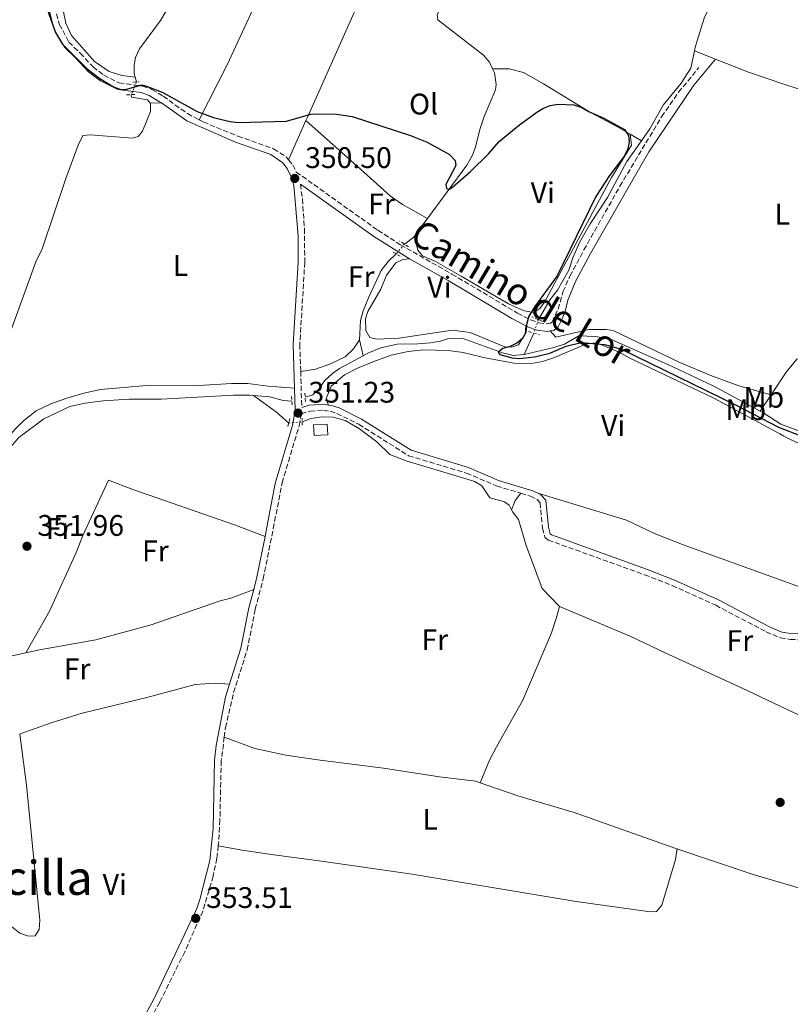
# Model space of a CAD drawing. Units: metres. Extents: x 608698 to 612185, y 4648307 to 4650669.
# Drawn here: x 610387 to 610646, y 4649821 to 4650152 of the extents above; entities that cross this region are included whole.
import ezdxf
from ezdxf.enums import TextEntityAlignment as Align

# ---------------------------------------------------------------- set-up
doc = ezdxf.new("R2010")
doc.units = ezdxf.units.M
doc.header["$MEASUREMENT"] = 0
for name, pattern in [('DGN Style 2', [1.7399219301090239, 1.043953158065414, -0.6959687720436097]), ('DGN Style 3', [2.435890702152634, 1.739921930109024, -0.6959687720436097]), ('DGN Style 5', [1.217945351076317, 0.5219765790327072, -0.6959687720436097])]:
    doc.linetypes.add(name, pattern=pattern)
for name, color, linetype, lineweight in [('Acequia sin especificar', 4, 'Continuous', 0), ('Acequia sin especificar no vista', 4, 'DGN Style 5', 0), ('Camino', 7, 'DGN Style 3', 0), ('Caseta-cabaña', 1, 'Continuous', 0), ('Cota de punto acotado terreno', 7, 'Continuous', 0), ('Curva de nivel directora', 30, 'Continuous', 30), ('Etiqueta de uso rústico', 92, 'Continuous', 0), ('Línea de cambio de uso (parcela vista)', 92, 'Continuous', 0), ('Margen derecho', 7, 'Continuous', 0), ('Pontón-alcantarilla (pasos de agua)', 1, 'DGN Style 2', 0), ('Punto acotado terreno (símbolo)', 7, 'Continuous', 0), ('Texto de Área (paraje) menor', 7, 'Continuous', 0)]:
    doc.layers.add(name, color=color, linetype=linetype, lineweight=lineweight)
doc.styles.add('Style-Arial', font='arial.ttf')

# ---------------------------------------------------------------- blocks, each defined once
blk = doc.blocks.new('5PATER')
at = {"layer": 'Punto acotado terreno (símbolo)', "linetype": 'Continuous', "lineweight": 0}
h = blk.add_hatch(color=51, dxfattribs=at)
edge = h.paths.add_edge_path()
edge.add_ellipse((0, 0), major_axis=(-0.1095731443231308, -0.1110710700762829), ratio=0.9994222409660317, start_angle=0, end_angle=360)

msp = doc.modelspace()

# ---------------------------------------------------------------- linework, layer by layer
at = {"layer": 'Acequia sin especificar', "color": 4, "linetype": 'Continuous', "lineweight": 0, "flags": 128}
for points, elevation in [([(610527.6200000001, 4650152.109999999), (610542.9900000002, 4650140.17), (610545.0599999996, 4650137.77), (610546.0999999996, 4650135.57)], 349.1900000000023), ([(610426.3300000001, 4650131.16), (610425.8600000005, 4650132.779999999)], 349.179999999993), ([(610430.9199999999, 4650123.980000001), (610429.9800000006, 4650125.130000001), (610424.6399999997, 4650125.99), (610424.5199999996, 4650126.890000001)], 349.1199999999953), ([(610516.4299999997, 4650076.600000001), (610519.5300000003, 4650078.91), (610519.7999999998, 4650079.27)], 349.6199999999953)]:
    msp.add_lwpolyline(points, dxfattribs=dict(at, elevation=elevation))
at = {"layer": 'Acequia sin especificar', "color": 4, "linetype": 'Continuous', "lineweight": 0, "extrusion": (0.006389949966158812, 0.008664830113571918, 0.9999420429497567), "elevation": 44542.93760159789, "flags": 128}
msp.add_lwpolyline([(610505.1005911232, 4649867.870657397), (610509.5110122975, 4649873.850881898)], dxfattribs=at)
at = {"layer": 'Acequia sin especificar', "color": 4, "linetype": 'Continuous', "lineweight": 0, "extrusion": (0.02784362398974742, 0.06359237782076846, 0.9975874608705837), "elevation": 313056.1223674472, "flags": 128}
msp.add_lwpolyline([(1305762.760228526, -4493620.561766), (1305762.760228526, -4493628.484454937)], dxfattribs=at)
at = {"layer": 'Acequia sin especificar', "color": 4, "linetype": 'Continuous', "lineweight": 0, "extrusion": (-0.02743901992501274, 0.1201019396905538, 0.9923822974378983), "elevation": 542074.879534151, "flags": 128}
msp.add_lwpolyline([(-1630850.407503277, -4363720.703409743), (-1630850.407503277, -4363726.223047412)], dxfattribs=at)
at = {"layer": 'Acequia sin especificar', "color": 4, "linetype": 'Continuous', "lineweight": 0, "extrusion": (-0.1359411245928371, -0.1541678675767331, 0.978648189724621), "elevation": -799528.9396054659, "flags": 128}
msp.add_lwpolyline([(-2617524.075991185, 3808497.979802456), (-2617529.488938626, 3808497.979802456), (-2617538.997178002, 3808497.055419436)], dxfattribs=at)
at = {"layer": 'Acequia sin especificar', "color": 4, "linetype": 'Continuous', "lineweight": 0, "extrusion": (0.01253506464449748, 0.01899252218913151, 0.999741044598677), "elevation": 96318.95859716802, "flags": 128}
msp.add_lwpolyline([(2051784.847783597, -4216214.880926706), (2051784.847783597, -4216221.472542592)], dxfattribs=at)
at = {"layer": 'Acequia sin especificar', "color": 4, "linetype": 'Continuous', "lineweight": 0}
for points in [[(610425.8600000005, 4650132.779999999, 349.179999999993), (610425.54, 4650133.869999999, 349.179999999993), (610425.4900000002, 4650136.76, 349.1199999999953), (610425.9400000004, 4650139.380000001, 349.0500000000029), (610427.3200000003, 4650142.27, 349.0500000000029), (610434.3600000005, 4650151.83, 349.0500000000029), (610444.6100000005, 4650169.27, 348.6199999999953), (610451.1100000005, 4650178.230000001, 348.5599999999977), (610454.3499999996, 4650181.59, 348.5599999999977), (610459.0300000003, 4650191.779999999, 348.4400000000023), (610461.3300000001, 4650194.630000001, 348.4400000000023), (610462.7000000002, 4650197.210000001, 348.4400000000023), (610465.2100000001, 4650206.82, 348.3800000000047), (610467.1900000004, 4650211.980000001, 348.3800000000047), (610475.75, 4650227.380000001, 348.1900000000023), (610479.6900000004, 4650232.350000001, 348.070000000007), (610483.1500000004, 4650235.539999999, 348.0099999999948), (610484.7699999996, 4650237.930000001, 347.8800000000047), (610485.7699999996, 4650242.210000001, 347.8000000000029)], [(610527.6200000001, 4650152.109999999, 349.1900000000023), (610527.3799999999, 4650153.630000001, 349.1900000000023), (610528.8099999996, 4650156.850000001, 349.1900000000023), (610533.2300000006, 4650163.600000001, 349.1900000000023), (610538.54, 4650174.76, 349.0099999999948), (610542.6100000005, 4650186.199999999, 349.0099999999948), (610546.8200000003, 4650194.529999999, 349.0099999999948), (610550.0599999996, 4650201.15, 348.5800000000018), (610550.3600000005, 4650201.27, 348.570000000007)], [(610613.9600000001, 4650141.600000001, 347.7799999999988), (610614.2999999998, 4650143.17, 347.7599999999948), (610617.3899999997, 4650152.99, 347.6900000000023), (610620.0800000001, 4650158.17, 347.6900000000023), (610625.7100000001, 4650166.140000001, 347.6900000000023), (610629.4699999997, 4650169.550000001, 347.429999999993)], [(610425.8600000005, 4650132.779999999, 349.179999999993), (610421.3300000001, 4650133.300000001, 349.3000000000029), (610417.0999999996, 4650134.65, 349.3000000000029), (610412.2100000001, 4650138, 349.2400000000052), (610404.4900000002, 4650146.74, 349.2400000000052), (610402.5499999998, 4650150.930000001, 349.179999999993), (610401.7100000001, 4650154.699999999, 349.1199999999953), (610401.79, 4650157.050000001, 349.0500000000029), (610402.2100000001, 4650159.189999999, 348.929999999993), (610404.8300000001, 4650162.300000001, 348.929999999993)], [(610596.1299999999, 4650111.369999999, 348.5899999999965), (610598.9400000004, 4650115.380000001, 348.5), (610603.5, 4650123.300000001, 348.25), (610609.5199999996, 4650130.75, 348.0599999999977), (610612.7100000001, 4650135.779999999, 347.8800000000047), (610613.9600000001, 4650141.600000001, 347.7799999999988)], [(610524.2100000001, 4650085.25, 349.5399999999936), (610537.4500000002, 4650103.15, 349.320000000007), (610539.2400000002, 4650106.350000001, 349.25), (610540.2199999997, 4650108.859999999, 349.25), (610541.9100000003, 4650115.539999999, 349.1900000000023), (610543.2699999996, 4650119.58, 349.1900000000023), (610547.0300000003, 4650128.539999999, 349.1900000000023), (610547.2300000006, 4650130.34, 349.1900000000023), (610546.7400000002, 4650134.230000001, 349.1900000000023), (610546.0999999996, 4650135.57, 349.1900000000023)], [(610373.5199999996, 4650017.279999999, 350.1699999999983), (610377.4699999997, 4650029.810000001, 350.0399999999936), (610392.4299999997, 4650070.680000001, 349.8600000000006), (610394.5999999996, 4650074.99, 349.7299999999959), (610402.54, 4650098.66, 349.6699999999983), (610406.6600000003, 4650109.91, 349.4900000000052), (610408.2100000001, 4650113.130000001, 349.4900000000052), (610410.6900000004, 4650113.380000001, 349.429999999993), (610424.9000000004, 4650112.210000001, 349.3600000000006), (610426.8300000001, 4650112.77, 349.2400000000052), (610428.2999999998, 4650114.600000001, 349.179999999993), (610431.0300000003, 4650121.180000001, 349.1199999999953), (610431.0499999998, 4650123.84, 349.1199999999953), (610430.9199999999, 4650123.980000001, 349.1199999999953)], [(610561.5, 4650051.189999999, 349.3000000000029), (610565.4800000006, 4650057.949999999, 349.1100000000006), (610567.9500000002, 4650061.130000001, 349.1100000000006), (610571.7000000002, 4650067.869999999, 349.0500000000029), (610573.0899999999, 4650072, 349.0500000000029), (610575.3399999999, 4650077.180000001, 348.9900000000052), (610578.9400000004, 4650083.4, 348.9900000000052), (610584.7699999996, 4650092.300000001, 348.8099999999977), (610591.1900000004, 4650104.34, 348.7400000000052), (610596.1299999999, 4650111.369999999, 348.5899999999965)], [(610501.29, 4650044.390000001, 349.75), (610501.6600000003, 4650050.84, 349.75), (610502.5199999996, 4650054.199999999, 349.75), (610504.29, 4650058.560000001, 349.6199999999953), (610508.6299999999, 4650067.689999999, 349.6199999999953), (610510.9000000004, 4650070.77, 349.6199999999953), (610513.6600000003, 4650073.310000001, 349.6199999999953)], [(610556.75, 4650039.42, 349.7899999999936), (610566.2699999996, 4650041.66, 349.7899999999936), (610570.2100000001, 4650042.949999999, 349.7299999999959), (610575.0800000001, 4650045.779999999, 349.6699999999983), (610580.6900000004, 4650045.5, 349.5500000000029), (610585.6900000004, 4650044.58, 349.4900000000052), (610604.9699999997, 4650036.029999999, 349.7899999999936), (610620.2800000003, 4650028.9, 349.3600000000006), (610636.1299999999, 4650020.4, 349.070000000007)], [(610639.7599999999, 4650025.9, 348.9199999999983), (610644.7999999998, 4650033.52, 348.6999999999971), (610648.4699999997, 4650037.930000001, 348.820000000007), (610657.1299999999, 4650041.310000001, 348.6999999999971), (610662.6100000005, 4650045.300000001, 348.3899999999995), (610667.6299999999, 4650047.100000001, 348.5800000000018), (610673.6600000003, 4650047.09, 348.5800000000018), (610680.7699999996, 4650046.27, 348.2700000000041), (610682.2699999996, 4650046.710000001, 348.2700000000041)], [(610502.5099999999, 4650039.050000001, 350.429999999993), (610504.0700000003, 4650039.9, 350.4100000000035), (610508.4299999997, 4650041.699999999, 350.1600000000035), (610514.0300000003, 4650042.970000001, 350.1000000000058), (610520.9699999997, 4650043, 349.8600000000006), (610525.2100000001, 4650043.4, 349.7899999999936), (610528.54, 4650043.960000001, 349.7899999999936), (610530.8899999997, 4650044.720000001, 349.7899999999936), (610535.79, 4650044.9, 349.7299999999959), (610549.3700000001, 4650040.02, 349.7299999999959), (610553.0099999999, 4650039.109999999, 349.7299999999959), (610556.75, 4650039.42, 349.7899999999936)], [(610483.0099999999, 4650025.07, 350.6000000000058), (610485.5899999999, 4650025.92, 350.5399999999936), (610487.4699999997, 4650027.630000001, 350.5399999999936), (610489.5199999996, 4650030.539999999, 350.5399999999936), (610492.2300000006, 4650033.109999999, 350.5399999999936), (610494.6299999999, 4650034.779999999, 350.5399999999936), (610502.5099999999, 4650039.050000001, 350.429999999993)], [(610381.3499999996, 4650004.210000001, 350.7200000000012), (610383.29, 4650007.470000001, 350.7200000000012), (610386.6699999999, 4650011.52, 350.7200000000012), (610395.1799999997, 4650017.83, 350.7200000000012), (610403.8300000001, 4650021.9, 350.6000000000058), (610409, 4650023.130000001, 350.5399999999936), (610415.04, 4650023.84, 350.3500000000058), (610423.7999999998, 4650024.390000001, 350.1699999999983), (610434.6500000004, 4650024.439999999, 350.2299999999959), (610458.9600000001, 4650025.720000001, 350.1699999999983), (610464.3200000003, 4650025.730000001, 350.1699999999983), (610465.6900000004, 4650025.619999999, 350.4700000000012)], [(610478.54, 4650023.800000001, 350.5399999999936), (610475.6100000005, 4650023.960000001, 350.6000000000058), (610471.1399999997, 4650025.16, 350.2299999999959), (610465.6900000004, 4650025.619999999, 350.4700000000012)], [(610636.1299999999, 4650020.4, 349.070000000007), (610637.3099999996, 4650019.76, 349.0500000000029), (610643.0800000001, 4650016.060000001, 349.0500000000029), (610658.0999999996, 4650010.4, 348.9900000000052), (610672.29, 4650002.470000001, 348.9900000000052), (610678.6699999999, 4649998.17, 348.9900000000052), (610683.7999999998, 4649993.689999999, 349.179999999993), (610719.5, 4649972.230000001, 348.8699999999953), (610726.8899999997, 4649969.58, 348.929999999993), (610737.5999999996, 4649967.060000001, 348.7899999999936)], [(610481.9800000006, 4650016.779999999, 350.5399999999936), (610484.9600000001, 4650017.939999999, 350.6000000000058), (610488.7599999999, 4650018.5, 350.5399999999936), (610492.4900000002, 4650018.42, 350.4700000000012), (610496.5099999999, 4650017.25, 350.4100000000035), (610501.2699999996, 4650014.41, 350.3500000000058), (610507.1200000001, 4650010.029999999, 350.1600000000035), (610511.5599999996, 4650005.850000001, 350.1600000000035), (610517.0199999996, 4650003.66, 350.1600000000035), (610540.0800000001, 4649996.699999999, 350.3500000000058), (610542.4600000001, 4649995.279999999, 350.3500000000058), (610545.1799999997, 4649991.26, 350.2899999999936), (610550.0599999996, 4649989.82, 350.1600000000035), (610551.6600000003, 4649988.76, 350.1600000000035), (610552.4699999997, 4649987.15, 350.1600000000035)], [(610552.4699999997, 4649987.15, 350.1600000000035), (610552.8499999996, 4649986.41, 350.1600000000035), (610554.7599999999, 4649983.949999999, 350.1600000000035), (610557.3300000001, 4649975.210000001, 350.1600000000035), (610562.7199999997, 4649960.720000001, 350.1600000000035), (610568.5499999998, 4649954.680000001, 350.0399999999936)], [(610465.7199999997, 4649960.41, 351.8800000000047), (610458.3200000003, 4649957.52, 351.820000000007), (610454.0899999999, 4649956.41, 351.75), (610431.2199999997, 4649948.439999999, 351.75), (610412.6600000003, 4649943.449999999, 351.820000000007), (610393.7199999997, 4649940.100000001, 351.820000000007), (610389.0800000001, 4649939.07, 351.8300000000018)], [(610568.5499999998, 4649954.680000001, 350.0399999999936), (610592.5599999996, 4649944.550000001, 349.9799999999959), (610604.0899999999, 4649939.07, 349.9799999999959), (610629.7699999996, 4649927.34, 349.9199999999983), (610681.8300000001, 4649902.59, 349.7899999999936), (610688.1799999997, 4649899.689999999, 349.7299999999959), (610690.2000000002, 4649899.439999999, 349.7299999999959), (610693.5499999998, 4649901.199999999, 349.7299999999959)], [(610338.2400000002, 4649921.699999999, 351.8999999999942), (610339.6299999999, 4649922.060000001, 351.8800000000047), (610344.1799999997, 4649924.07, 351.8800000000047), (610349.0199999996, 4649926.82, 351.8800000000047), (610368.0599999996, 4649934.07, 351.8800000000047), (610376.2100000001, 4649936.230000001, 351.8800000000047), (610389.0800000001, 4649939.07, 351.8300000000018)]]:
    msp.add_polyline3d(points, dxfattribs=at)
at = {"layer": 'Acequia sin especificar no vista', "color": 4, "linetype": 'DGN Style 5', "lineweight": 0, "extrusion": (-0.005048626756455949, -0.01191029626486187, 0.9999163246045927), "elevation": -58117.10370632358, "flags": 128}
msp.add_lwpolyline([(610420.3123851578, 4649768.776613659), (610418.5021052888, 4649764.506310767)], dxfattribs=at)
at = {"layer": 'Acequia sin especificar no vista', "color": 4, "linetype": 'DGN Style 5', "lineweight": 0, "elevation": 349.6199999999953, "flags": 128}
msp.add_lwpolyline([(610516.4299999997, 4650076.600000001), (610513.6600000003, 4650073.310000001)], dxfattribs=at)
at = {"layer": 'Acequia sin especificar no vista', "color": 4, "linetype": 'DGN Style 5', "lineweight": 0, "extrusion": (-0.004118319148841693, -0.01180758591138277, 0.999921807124104), "elevation": -57071.09334801976, "flags": 128}
msp.add_lwpolyline([(610557.7601550109, 4649701.458021978), (610556.1799212951, 4649696.927706162)], dxfattribs=at)
at = {"layer": 'Acequia sin especificar no vista', "color": 4, "linetype": 'DGN Style 5', "lineweight": 0, "extrusion": (0.02649695696006373, 0.00206087442573483, 0.9996467696483883), "elevation": 26109.43158872686, "flags": 128}
msp.add_lwpolyline([(4588676.445491058, -968866.5811127952), (4588676.445491059, -968871.0962982839)], dxfattribs=at)
at = {"layer": 'Camino', "color": 7, "linetype": 'DGN Style 3', "lineweight": 0, "extrusion": (-0.0008287616896899849, 0.02716994379780567, 0.9996304853835171), "elevation": 126186.0630722181, "flags": 128}
msp.add_lwpolyline([(-751971.2233477419, -4627539.121534556), (-751971.2233477419, -4627526.981406877)], dxfattribs=at)
at = {"layer": 'Camino', "color": 7, "linetype": 'DGN Style 3', "lineweight": 0}
for points in [[(610395.469999998, 4650166.060000001, 349.2599999999949), (610397.0300000004, 4650163.559999999, 349.2599999999949), (610400.3299999973, 4650150.600000001, 349.4999999999999), (610403.5300000003, 4650144.600000002, 349.429999999993), (610407.3599999992, 4650140.850000001, 349.5599999999978), (610411.6799999997, 4650136.210000002, 350.0599999999976), (610415.3399999987, 4650133.430000001, 350.1199999999955), (610420.4400000017, 4650130.850000001, 350.1199999999955), (610428.3500000021, 4650129.730000001, 350.1199999999955), (610431.5100000004, 4650128.63, 350.1199999999955), (610435.2899999977, 4650126.350000002, 350.1199999999955), (610443.4100000004, 4650120.510000002, 350.1199999999955), (610447.3399999999, 4650118.440000002, 350.1199999999955)], [(610477.4499999977, 4650104.95, 350.3600000000005), (610478.8899999994, 4650103.260000003, 350.3699999999954), (610480.0300000015, 4650100.84, 350.4600000000065), (610507.530000001, 4650081.239999999, 350.7500000000001), (610515.1099999984, 4650076.370000001, 350.6100000000007), (610532.3999999973, 4650066.520000001, 350.320000000007), (610554.4299999997, 4650053.38, 350.179999999993), (610558.8799999976, 4650051.090000002, 350.070000000007), (610561.6299999991, 4650050.13, 350.070000000007), (610564.4799999989, 4650049.780000002, 350.070000000007), (610565.600000001, 4650049.940000002, 350.070000000007), (610566.1199999995, 4650050.370000003, 350.0099999999947), (610568.0799999976, 4650054.730000001, 349.8899999999995), (610569.7499999995, 4650060.500000002, 349.7700000000042), (610572.0899999997, 4650065.79, 349.6199999999953), (610576.7699999979, 4650074.620000001, 349.449999999997), (610588.9099999995, 4650096.07, 349.1300000000047), (610602.9400000019, 4650119.470000001, 348.8399999999966), (610608.6299999983, 4650127.690000001, 348.7799999999988), (610615.4400000012, 4650135.970000001, 348.7799999999988)], [(610447.3399999999, 4650118.440000002, 350.1199999999955), (610448.7399999968, 4650117.7, 350.1199999999955), (610460.3900000011, 4650112.91, 350.179999999993), (610472.4299999997, 4650108.690000002, 350.300000000003), (610476.6000000006, 4650105.940000002, 350.3600000000005), (610477.4499999977, 4650104.95, 350.3600000000005)], [(610481.4200000018, 4650096.760000003, 350.4900000000054), (610482.0799999969, 4650091.79, 350.5099999999949), (610482.7800000008, 4650081.82, 350.4600000000065), (610482.8900000004, 4650070.489999998, 350.4900000000054), (610481.2399999986, 4650042.830000003, 350.7400000000052), (610481.5199999979, 4650033.780000002, 350.979999999996)], [(610455.8400000002, 4649910.699999999, 352.6199999999956), (610456.2600000005, 4649913.899999999, 352.6000000000058), (610458.9600000005, 4649925.760000003, 352.5200000000042), (610463.5399999982, 4649940.039999999, 352.5899999999966), (610466.2399999984, 4649953.720000001, 352.3999999999942), (610468.9299999995, 4649963.980000002, 352.1600000000034), (610472.3099999991, 4649980.910000001, 351.6600000000036), (610475.2899999986, 4649996.32, 351.6000000000058), (610480.9999999994, 4650015.489999999, 351.5299999999988), (610481.699999999, 4650019.489999998, 351.3099999999978), (610484.6999999987, 4650020.430000002, 351.3099999999978), (610489.16, 4650020.680000001, 351.1300000000046), (610491.44, 4650020.350000003, 351.0800000000019), (610493.6900000008, 4650019.610000002, 351.0800000000019), (610501.0300000011, 4650015.980000001, 351.1600000000035), (610517.8399999996, 4650005.390000001, 351.1000000000059), (610537.2600000012, 4649999.550000001, 350.9900000000052), (610547.4299999991, 4649995.219999999, 350.8999999999941), (610555.5699999996, 4649992.750000001, 350.7500000000001)], [(610555.5699999996, 4649992.750000001, 350.7500000000001), (610558.8399999996, 4649991.760000003, 350.6900000000023), (610560.9899999977, 4649990.730000001, 350.7200000000012), (610562.0599999982, 4649989.57, 350.6799999999931), (610562.8899999997, 4649980.980000001, 350.6300000000047), (610563.6400000007, 4649978.000000001, 350.6300000000047), (610564.8200000009, 4649976.989999998, 350.6300000000047), (610597.1999999997, 4649965.360000002, 350.4900000000054), (610606.4600000001, 4649961.710000001, 350.5500000000029), (610621.1299999973, 4649955.059999999, 350.6799999999931), (610638.109999998, 4649946.149999999, 350.5599999999977), (610642.850000001, 4649944.100000002, 350.4999999999999), (610646.2499999986, 4649943.57, 350.5200000000042), (610655.2199999985, 4649943.239999999, 350.4900000000054), (610659.9400000013, 4649942.149999999, 350.4499999999972), (610664.5399999992, 4649940.440000001, 350.320000000007), (610683.4699999989, 4649931.350000002, 350.270000000004), (610690.140000001, 4649927.739999998, 350.270000000004), (610693.9499999996, 4649926.440000002, 350.270000000004)], [(610455.8400000002, 4649910.699999999, 352.6199999999956), (610454.7899999997, 4649902.82, 352.6799999999931), (610454.3599999984, 4649882.82, 353.0299999999989), (610453.8999999978, 4649874.870000003, 353.020000000004), (610453.8099999984, 4649874.13, 353.0099999999949)], [(610453.8099999984, 4649874.13, 353.0099999999949), (610453.300000001, 4649869.91, 352.9600000000065), (610452.0799999986, 4649863.890000001, 352.9900000000054), (610448.6000000006, 4649852.190000001, 353.0800000000019), (610442.5199999985, 4649838.460000001, 353.1900000000023), (610434.1099999998, 4649821.5, 353.3300000000018), (610427.9299999995, 4649810.109999999, 353.3899999999996), (610421.8799999988, 4649799.920000002, 353.7599999999949), (610402.2499999995, 4649769.780000003, 354.0299999999988), (610399.8500000011, 4649765.399999999, 354.0200000000042), (610397.0500000005, 4649759.010000002, 354.0099999999949), (610395.6099999989, 4649754.199999999, 354.0099999999949), (610393.6799999998, 4649744.180000001, 354.0099999999949), (610393.2300000006, 4649738.500000001, 354.0099999999949), (610393.0199999983, 4649723.500000001, 354.0599999999977), (610391.8999999984, 4649712.32, 354.1199999999953), (610389.6799999989, 4649697.480000001, 354.2200000000012), (610386.0500000011, 4649678.480000001, 354.3800000000047), (610385.2499999988, 4649673.930000002, 354.6199999999955), (610383.199999999, 4649669.590000001, 354.6199999999955), (610381.420000002, 4649667.219999999, 354.5599999999976), (610380.1700000004, 4649663.700000001, 354.5000000000001), (610381.0100000009, 4649660.420000002, 353.8300000000019)]]:
    msp.add_polyline3d(points, dxfattribs=at)
at = {"layer": 'Caseta-cabaña', "color": 1, "linetype": 'Continuous', "lineweight": 0, "extrusion": (0.01087352462074184, -0.1828363034025851, 0.9830832378900578), "elevation": -843205.439578733, "flags": 128}
msp.add_lwpolyline([(885468.7093427859, 4527721.763273691), (885464.1613212381, 4527721.763273692), (885464.1648172631, 4527725.42129061), (885468.7128388111, 4527725.42129061), (885468.7093427859, 4527721.763273691)], close=True, dxfattribs=at)
msp.add_lwpolyline([(885464.1613212381, 4527721.763273692), (885464.1648172631, 4527725.42129061), (885468.7128388111, 4527725.42129061), (885468.7093427859, 4527721.763273691), (885464.1613212381, 4527721.763273692)], dxfattribs=at)
at = {"layer": 'Curva de nivel directora', "color": 30, "linetype": 'Continuous', "lineweight": 30, "elevation": 350, "flags": 128}
msp.add_lwpolyline([(610394.6599999989, 4650160.119999999), (610399.089999999, 4650147.800000001), (610401.36, 4650143.920000001), (610409.6999999994, 4650135.550000003), (610413.9799999997, 4650132.32), (610418.5899999987, 4650129.560000001), (610421.0000000005, 4650128.580000001), (610423.05, 4650128.730000001), (610428.0900000005, 4650130.190000001), (610429.9900000005, 4650129.650000001), (610435.1600000003, 4650127.580000003), (610446.7199999985, 4650121.27), (610452.1799999991, 4650119.24), (610457.6799999997, 4650117.86), (610460.6500000004, 4650117.57), (610476.7100000001, 4650117.980000001), (610484.9199999999, 4650120.270000001), (610487.6, 4650120.470000002), (610493.5399999988, 4650120.34), (610498.8000000004, 4650119.53), (610518.4099999998, 4650113.170000001), (610524.0299999989, 4650110.880000004), (610531.6299999985, 4650106.800000001), (610533.4900000005, 4650104.78), (610533.7499999997, 4650103.080000003), (610530.3399999988, 4650096.630000001), (610530.5899999992, 4650095.27), (610531.51, 4650095.060000001), (610532.6299999999, 4650095.760000002), (610538.6499999992, 4650101.03), (610544.7400000001, 4650106.930000001), (610548.3099999996, 4650111.100000001), (610554.7000000001, 4650116.45), (610561.0099999999, 4650121.020000001), (610563.149999999, 4650122.32), (610565.4699999992, 4650123.230000002), (610568.1099999989, 4650123.650000002), (610573.3599999994, 4650123.42), (610575.7599999999, 4650122.619999999), (610578.0699999989, 4650121.289999999), (610583.5000000005, 4650118.930000002), (610590.4099999992, 4650115.180000001), (610591.8099999985, 4650113.16), (610591.9699999995, 4650111.11), (610591.5699999994, 4650108.640000001), (610590.4400000006, 4650106.350000001), (610585.4499999994, 4650099.7), (610580.7899999992, 4650092.660000001), (610567.8399999985, 4650065.87), (610560.259999999, 4650055.630000001), (610558.2299999994, 4650052.390000002), (610557.4600000004, 4650049.58), (610557.2399999992, 4650046.86), (610556.1399999994, 4650044.79), (610554.2300000007, 4650043.270000001), (610552.02, 4650042.11), (610549.480000001, 4650041.470000002), (610547.9099999996, 4650040.190000001), (610548.4900000007, 4650039.400000001), (610552.5399999986, 4650038.350000001), (610555.109999999, 4650038.160000001), (610560.2199999987, 4650038.670000001), (610565.3799999999, 4650039.870000001), (610570.7799999999, 4650042.210000001), (610575.8899999995, 4650043.440000001), (610583.7199999995, 4650042.840000002), (610589.4900000006, 4650041.189999999), (610627.7500000002, 4650022.500000001), (610642.2299999997, 4650015.010000001), (610649.7800000003, 4650012.029999999)], dxfattribs=at)
at = {"layer": 'Línea de cambio de uso (parcela vista)', "color": 92, "linetype": 'Continuous', "lineweight": 0, "extrusion": (-0.001212723404118792, 0.0004772762978544969, 0.9999991507542798), "elevation": 1826.676231822853, "flags": 128}
msp.add_lwpolyline([(610613.9327463446, 4650141.257804795), (610621.072753221, 4650138.447804474)], dxfattribs=at)
at = {"layer": 'Línea de cambio de uso (parcela vista)', "color": 92, "linetype": 'Continuous', "lineweight": 0, "extrusion": (-0.2568470278897398, -0.006831037924020788, 0.9664279286036223), "elevation": -188215.1414743439, "flags": 128}
msp.add_lwpolyline([(-4632251.131337545, 709297.9459223815), (-4632251.131337545, 709301.837914159)], dxfattribs=at)
at = {"layer": 'Línea de cambio de uso (parcela vista)', "color": 92, "linetype": 'Continuous', "lineweight": 0, "extrusion": (0.01617935086142486, 0.03658300323119664, 0.9991996359488374), "elevation": 180342.0128522424, "flags": 128}
msp.add_lwpolyline([(1322528.354528032, -4496074.374159709), (1322528.354528032, -4496059.874556266)], dxfattribs=at)
at = {"layer": 'Línea de cambio de uso (parcela vista)', "color": 92, "linetype": 'Continuous', "lineweight": 0, "extrusion": (0.06560121845722605, -0.03851653312058731, 0.9971022800160966), "elevation": -138702.738599967, "flags": 128}
msp.add_lwpolyline([(4319175.902975632, 1822597.155445579), (4319175.902975632, 1822592.817485228)], dxfattribs=at)
at = {"layer": 'Línea de cambio de uso (parcela vista)', "color": 92, "linetype": 'Continuous', "lineweight": 0, "extrusion": (-0.5349805730343589, 0.2099290856188294, 0.8183676224577017), "elevation": 649820.3998773433, "flags": 128}
msp.add_lwpolyline([(-4551675.496671102, -924737.0206212001), (-4551678.891255024, -924737.0206212003), (-4551681.842073218, -924735.9939898248)], dxfattribs=at)
at = {"layer": 'Línea de cambio de uso (parcela vista)', "color": 92, "linetype": 'Continuous', "lineweight": 0, "extrusion": (-0.1494117372081885, -0.465854520290305, 0.8721557766302538), "elevation": -2257090.288965878, "flags": 128}
msp.add_lwpolyline([(-838649.9733951956, 4024471.765039832), (-838622.4800745364, 4024471.315352001), (-838611.7348390876, 4024471.608697178), (-838582.0525805325, 4024472.419131222)], dxfattribs=at)
at = {"layer": 'Línea de cambio de uso (parcela vista)', "color": 92, "linetype": 'Continuous', "lineweight": 0}
for points in [[(610504.5800000001, 4650231.75, 348.8399999999965), (610500.2999999998, 4650225.720000001, 349.2100000000065), (610497.6500000004, 4650221.49, 349.3600000000006), (610495.3499999996, 4650217.039999999, 349.3699999999953), (610482.3200000003, 4650189.34, 349.3399999999965), (610465.3700000001, 4650155.279999999, 349.3399999999965), (610456.9400000004, 4650137.130000001, 349.3600000000006), (610447.3399999999, 4650118.439999999, 350.1199999999953)], [(610504.8700000001, 4650165.41, 349.4799999999959), (610499.4600000001, 4650154.57, 349.6000000000058), (610483.9199999999, 4650119.57, 349.7200000000012), (610483.3099999996, 4650118.199999999, 349.7799999999988)], [(610621.0999999996, 4650138.789999999, 347.7899999999936), (610632.2100000001, 4650134.41, 347.7899999999936), (610644.0899999999, 4650130.4691, 347.9043999999994), (610648.8200000003, 4650128.9, 347.9499999999971), (610667.1200000001, 4650123.600000001, 348.1699999999983), (610693.5599999996, 4650116.550000001, 348.4199999999983), (610711.0499999998, 4650111.220000001, 348.9700000000012), (610713.5, 4650110.65, 348.9700000000012), (610718.9000000004, 4650110.060000001, 348.9700000000012), (610721.3499999996, 4650110.350000001, 348.9700000000012), (610722.7999999998, 4650111.01, 348.9700000000012), (610723.6600000003, 4650111.65, 348.9700000000012)], [(610546.0999999996, 4650135.57, 349.1900000000023), (610551.6600000003, 4650135.529999999, 349.1900000000023), (610556.4900000002, 4650134.310000001, 349.0099999999948), (610563.2300000006, 4650130.539999999, 348.9499999999971), (610579.0599999996, 4650120.890000001, 349.0099999999948), (610587.9100000003, 4650116.189999999, 349.320000000007), (610592.4000000004, 4650113.560000001, 348.9199999999983)], [(610483.3099999996, 4650118.199999999, 349.7799999999988), (610500.5499999998, 4650102.859999999, 349.7799999999988), (610511.7100000001, 4650092.730000001, 350.179999999993), (610515.79, 4650089.880000001, 350.1199999999953), (610524.2100000001, 4650085.25, 349.5399999999936)], [(610519.7999999998, 4650079.27, 349.9700000000012), (610520.9699999997, 4650074.51, 350.1499999999942), (610522.4500000002, 4650072.699999999, 350.1699999999983), (610526.8499999996, 4650070.789999999, 350.0599999999977), (610535.5499999998, 4650065.859999999, 349.7599999999948), (610551.4500000002, 4650056.5, 349.8899999999995), (610556.7300000006, 4650054.16, 349.9199999999983), (610560, 4650053.57, 349.8300000000018), (610562.0199999996, 4650054.949999999, 349.8399999999965), (610563.5, 4650057.09, 349.8600000000006), (610586.1200000001, 4650099.060000001, 349.9700000000012), (610592.7699999996, 4650109.869999999, 350.0299999999988), (610592.4000000004, 4650113.560000001, 348.9199999999983)], [(610518.1500000004, 4650071.689999999, 350.5), (610515.9100000003, 4650071.460000001, 350.5), (610513.54, 4650070.34, 350.4400000000023), (610510.3700000001, 4650066.189999999, 350.3800000000047), (610508.4800000006, 4650061.390000001, 350.320000000007), (610504.1200000001, 4650053.880000001, 350.2599999999948), (610503.29, 4650051.470000001, 350.2599999999948), (610503.3899999997, 4650047.52, 350.320000000007), (610504.8200000003, 4650045.140000001, 350.320000000007), (610507.0899999999, 4650044.619999999, 350.320000000007), (610514.5899999999, 4650044.980000001, 350.320000000007), (610532.5599999996, 4650047.66, 350.1999999999971), (610538.5700000003, 4650046.9, 350.1999999999971), (610550.2400000002, 4650042.029999999, 350.070000000007), (610552.4699999997, 4650041.9, 350.070000000007), (610554.7400000002, 4650042.730000001, 350.1300000000047), (610557.04, 4650046.449999999, 350.1300000000047), (610557.2800000003, 4650049.09, 350.0899999999965)], [(610639.7599999999, 4650025.9, 348.9199999999983), (610628.8499999996, 4650028.939999999, 349.3800000000047), (610619.4699999997, 4650032.4, 349.6499999999942), (610609.0199999996, 4650036.810000001, 349.8699999999953), (610586.8499999996, 4650047.4, 350.2299999999959), (610584.4299999997, 4650047.880000001, 350.2799999999988), (610578.4800000006, 4650047.810000001, 350.2799999999988), (610567.3300000001, 4650045.33, 349.820000000007), (610565.4100000003, 4650047.369999999, 350.070000000007)], [(610501.29, 4650044.390000001, 349.75), (610499.29, 4650041.359999999, 350.2400000000052), (610496.5, 4650038.67, 350.4900000000052), (610491.5899999999, 4650036.310000001, 350.9199999999983), (610486.5499999998, 4650034.529999999, 350.9199999999983), (610481.5199999996, 4650033.779999999, 350.9900000000052)], [(610669.6299999999, 4649999.439999999, 350.1399999999995), (610644.0899999999, 4650012.020300001, 350.2348999999958), (610642.7100000001, 4650012.699999999, 350.2400000000052), (610620.4500000002, 4650024.779999999, 349.8699999999953), (610591.9699999997, 4650038.359999999, 350.0399999999936), (610588.3899999997, 4650040.390000001, 349.9799999999959), (610581.0700000003, 4650043.42, 349.9799999999959), (610577.6500000004, 4650043.09, 350.1000000000058), (610566.8700000001, 4650038.449999999, 350.2299999999959), (610562.8099999996, 4650037.15, 350.2299999999959), (610559.1500000004, 4650036.439999999, 350.2299999999959), (610553.2699999996, 4650036.58, 350.2899999999936), (610543.0599999996, 4650038.470000001, 350.3399999999965), (610536.1900000004, 4650040.16, 350.4100000000035), (610531.2300000006, 4650040.77, 350.5200000000041), (610522.6900000004, 4650040.99, 350.7200000000012), (610517.7199999997, 4650040.41, 350.7700000000041), (610511.9600000001, 4650039.189999999, 351), (610506.1299999999, 4650037.09, 351.0299999999988), (610500.6900000004, 4650034.84, 350.9700000000012), (610496.25, 4650032.560000001, 350.9100000000035), (610491.7599999999, 4650028.76, 350.8999999999942), (610490.1600000003, 4650024.869999999, 350.7799999999988), (610490.1900000004, 4650024.08, 350.5299999999988), (610490.8499999996, 4650022.449999999, 351.1000000000058)], [(610372.9299999997, 4650016.91, 350.1900000000023), (610373.8300000001, 4650012.970000001, 350.1900000000023), (610374.7400000002, 4650011.100000001, 350.25), (610375.8899999997, 4650009.74, 350.25), (610378.1399999997, 4650008.82, 350.679999999993), (610379.7000000002, 4650009.109999999, 350.7400000000052), (610381.8700000001, 4650010.680000001, 350.8699999999953), (610388.2999999998, 4650017.17, 350.8699999999953), (610392.5700000003, 4650020.550000001, 350.8000000000029), (610397.4500000002, 4650022.869999999, 350.7400000000052), (610402.8799999999, 4650024.720000001, 350.7400000000052), (610408.5599999996, 4650026.430000001, 350.7400000000052), (610414.2000000002, 4650027.66, 350.679999999993), (610430.9600000001, 4650029.17, 350.6199999999953), (610447.3499999996, 4650028.970000001, 350.5599999999977), (610458.2000000002, 4650029.66, 350.5599999999977), (610463.75, 4650029.65, 350.5599999999977), (610470.4400000004, 4650028.76, 350.5599999999977), (610479.4900000002, 4650028.09, 351.1499999999942)], [(610389.0800000001, 4649939.07, 351.8300000000018), (610397.0499999998, 4649953.029999999, 351.7700000000041), (610406.1699999999, 4649973.029999999, 351.8300000000018), (610408.2400000002, 4649978.52, 351.8300000000018), (610416.9299999997, 4649997.180000001, 351.6499999999942), (610425.1200000001, 4649994.029999999, 351.5899999999965), (610459.3099999996, 4649982.189999999, 351.9600000000065), (610469.5300000003, 4649978.25, 351.75)], [(610561.2699999996, 4649992.810000001, 350.7100000000065), (610591.1399999997, 4649983.66, 349.9799999999959), (610600.5199999996, 4649979.189999999, 349.9799999999959), (610610.4800000006, 4649975.32, 349.9799999999959), (610644.0899999999, 4649963.1953, 350.2387000000017), (610659.8499999996, 4649957.51, 350.3600000000006), (610688.2699999996, 4649947.91, 349.9499999999971), (610715.7599999999, 4649937.850000001, 349.7200000000012)], [(610568.5499999998, 4649954.680000001, 350.0399999999936), (610567.4699999997, 4649950.58, 350.0399999999936), (610565.9199999999, 4649945.84, 350.3899999999995), (610556.2000000002, 4649923.140000001, 351.0899999999965), (610547.3399999999, 4649907.439999999, 351.4100000000035), (610545.0599999996, 4649902.99, 351.3800000000047), (610541.8700000001, 4649895.33, 351.0200000000041)], [(610387.0099999999, 4649911.730000001, 352.5), (610387.4699999997, 4649911.880000001, 352.5), (610397.54, 4649915.550000001, 352.429999999993), (610408.0099999999, 4649918.779999999, 352.429999999993), (610429.8099999996, 4649924, 352.3699999999953), (610446.04, 4649928.439999999, 352.3699999999953), (610452.79, 4649928.810000001, 352.3699999999953), (610457.5899999999, 4649928.480000001, 352.5399999999936)], [(610387.0099999999, 4649911.730000001, 352.5), (610389.2999999998, 4649894.560000001, 352.679999999993), (610393.75, 4649849.109999999, 352.929999999993), (610393.5499999998, 4649845.960000001, 352.929999999993), (610392.1799999997, 4649843.82, 352.929999999993), (610389.9699999997, 4649843.67, 352.929999999993), (610387.0999999996, 4649844.779999999, 352.929999999993), (610380.9400000004, 4649849.720000001, 353.1100000000006), (610361.5800000001, 4649867.109999999, 353.2400000000052), (610358.6799999997, 4649869, 353.2400000000052), (610356.9199999999, 4649869.640000001, 353.1699999999983), (610353.4000000004, 4649868.630000001, 353.1100000000006), (610350.2000000002, 4649865.699999999, 353.1100000000006), (610343.8399999999, 4649858.539999999, 353.0500000000029), (610338.9800000006, 4649856.460000001, 353.0500000000029), (610334.6799999997, 4649856.180000001, 353.1100000000006), (610330.9199999999, 4649857.52, 353.1699999999983), (610327.0599999996, 4649859.970000001, 353.3600000000006), (610320.0199999996, 4649865.439999999, 353.4799999999959), (610313.8399999999, 4649872.970000001, 352.9100000000035)], [(610541.8700000001, 4649895.33, 351.0200000000041), (610540.3899999997, 4649895.84, 351.0299999999988), (610528.2100000001, 4649897.359999999, 351.0800000000018), (610509.3700000001, 4649900.310000001, 351.1399999999995), (610488.0499999998, 4649902.939999999, 351.4499999999971), (610476.5, 4649904.680000001, 351.6199999999953), (610466.0800000001, 4649906.859999999, 352.070000000007), (610455.8399999999, 4649910.699999999, 352.6199999999953)], [(610607.7199999997, 4649873.27, 351.0299999999988), (610573.5099999999, 4649885.350000001, 350.7700000000041), (610554.5599999996, 4649890.949999999, 350.9600000000065), (610541.8700000001, 4649895.33, 351.0200000000041)], [(610453.8099999996, 4649874.130000001, 353.0099999999948), (610461.8600000005, 4649872.67, 351.7700000000041), (610471.7000000002, 4649871.16, 351.1000000000058), (610489.2999999998, 4649868.9, 351.5899999999965), (610518.9800000006, 4649864.57, 351.6499999999942), (610574.2100000001, 4649855.4, 351.4700000000012), (610599.0499999998, 4649851.869999999, 351.2799999999988), (610601.2199999997, 4649851.980000001, 351.2799999999988), (610603.0599999996, 4649854.189999999, 351.2799999999988), (610607.5499999998, 4649869.480000001, 351.0299999999988), (610608.1900000004, 4649873.100000001, 351.0299999999988), (610607.7199999997, 4649873.27, 351.0299999999988)]]:
    msp.add_polyline3d(points, dxfattribs=at)
at = {"layer": 'Margen derecho', "color": 7, "linetype": 'Continuous', "lineweight": 0, "extrusion": (0.2162195177525089, 0.3171510518155545, 0.923398251284439), "elevation": 1607104.718560463, "flags": 128}
msp.add_lwpolyline([(2114951.103434355, -3865241.973037607), (2114965.22894314, -3865241.321730138), (2114995.573617859, -3865241.999089905)], dxfattribs=at)
at = {"layer": 'Margen derecho', "color": 7, "linetype": 'Continuous', "lineweight": 0, "extrusion": (0.1393451615571658, 0.2237644949981835, 0.9646306944778481), "elevation": 1125931.795229129, "flags": 128}
msp.add_lwpolyline([(1939798.941671974, -4118882.677274581), (1939804.29850577, -4118882.25998364), (1939829.197583286, -4118881.782906024), (1939844.104332043, -4118881.121917438)], dxfattribs=at)
at = {"layer": 'Margen derecho', "color": 7, "linetype": 'Continuous', "lineweight": 0, "extrusion": (-0.1162723759288472, 0.05262941437995697, 0.991821999825515), "elevation": 174093.7628802091, "flags": 128}
msp.add_lwpolyline([(-4487956.447974269, -1350151.539299185), (-4487942.76424931, -1350148.326859099), (-4487938.624281245, -1350147.621689324)], dxfattribs=at)
at = {"layer": 'Margen derecho', "color": 7, "linetype": 'Continuous', "lineweight": 0}
for points in [[(610381.61, 4650175.530000003, 349.0299999999988), (610382.3399999985, 4650174.970000001, 349.0700000000071), (610389.9699999995, 4650168.680000001, 349.2599999999949), (610392.6700000018, 4650166.38, 349.2599999999949), (610395.3200000004, 4650161.770000001, 349.2599999999949), (610398.2300000007, 4650149.920000002, 349.4999999999999), (610399.0300000008, 4650147.930000001, 349.4400000000024), (610402.2100000015, 4650142.730000001, 349.4400000000024), (610405.7899999978, 4650139.31, 349.5599999999978), (610410.1900000012, 4650134.570000002, 350.0599999999976), (610414.1700000019, 4650131.550000001, 350.1199999999955), (610419.7699999989, 4650128.719999999, 350.1199999999955), (610420.9099999988, 4650128.559999999, 350.1199999999955), (610427.8299999967, 4650127.580000003, 350.1199999999955), (610430.5699999993, 4650126.63, 350.1199999999955), (610434.0799999986, 4650124.510000003, 350.1199999999955), (610434.6799999997, 4650124.080000004, 350.1199999999955)], [(610621.1000000006, 4650138.789999999, 348.7799999999988), (610613.7600000004, 4650130.080000003, 348.7799999999988), (610598.6599999993, 4650107.670000004, 348.9600000000063), (610578.9699999974, 4650073.410000003, 349.449999999997), (610574.0199999987, 4650064.030000002, 349.6399999999994), (610571.4299999981, 4650057.700000001, 349.8300000000018), (610570.4800000006, 4650053.940000001, 349.8899999999995), (610569.3599999984, 4650051.219999999, 349.9499999999972), (610568.1400000001, 4650048.780000002, 350.0099999999947), (610566.6600000005, 4650047.550000001, 350.070000000007), (610565.4099999988, 4650047.370000003, 350.070000000007)], [(610434.6799999997, 4650124.080000004, 350.1199999999955), (610443.1900000013, 4650118.070000002, 350.1199999999955), (610459.5799999974, 4650110.86, 350.179999999993), (610471.4299999983, 4650106.710000002, 350.300000000003), (610475.4699999974, 4650103.960000004, 350.3699999999954), (610477.0199999985, 4650102.070000002, 350.3699999999954), (610478.4699999992, 4650098.980000001, 350.429999999993), (610479.2499999994, 4650096.350000001, 350.4900000000054), (610480.6499999985, 4650079.4, 350.4600000000065), (610480.6900000009, 4650070.550000001, 350.4900000000054), (610479.0399999992, 4650042.859999999, 350.7400000000052), (610479.4899999985, 4650028.090000002, 351.1499999999943)], [(610565.4099999988, 4650047.370000003, 350.070000000007), (610564.4999999991, 4650047.239999998, 350.070000000007), (610561.0599999991, 4650047.66, 350.070000000007), (610557.8699999995, 4650048.780000002, 350.070000000007), (610557.2800000017, 4650049.090000001, 350.0899999999966)], [(610479.4899999985, 4650028.090000002, 351.1499999999943), (610479.7099999997, 4650020.91, 351.3500000000059), (610478.8500000014, 4650015.99, 351.5299999999988), (610472.9799999995, 4649996.039999999, 351.6000000000058), (610470.1499999977, 4649981.330000004, 351.6600000000036), (610469.5300000008, 4649978.250000001, 351.7500000000001)], [(610481.8900000014, 4650021.649999999, 351.3099999999978), (610484.3399999988, 4650022.420000004, 351.3099999999978), (610489.2600000006, 4650022.690000001, 351.1300000000046), (610490.8500000021, 4650022.45, 351.1000000000059)], [(610490.8500000021, 4650022.45, 351.1000000000059), (610491.8999999982, 4650022.300000003, 351.0800000000019), (610494.4499999986, 4650021.469999999, 351.0800000000019), (610502.0100000001, 4650017.730000001, 351.1600000000035), (610518.6700000011, 4650007.230000001, 351.1000000000059), (610537.9499999996, 4650001.430000001, 350.9900000000052), (610548.1199999996, 4649997.100000002, 350.8999999999941), (610559.5700000006, 4649993.63, 350.6900000000023), (610561.2699999993, 4649992.809999999, 350.7100000000063)], [(610561.2699999993, 4649992.809999999, 350.7100000000063), (610562.2100000002, 4649992.359999999, 350.7200000000012), (610563.9800000006, 4649990.440000002, 350.6799999999931), (610564.8700000001, 4649981.32, 350.6300000000047), (610565.4299999989, 4649979.109999999, 350.6300000000047), (610565.8400000002, 4649978.75, 350.6300000000047), (610597.8999999971, 4649967.230000002, 350.4900000000054), (610607.239999998, 4649963.550000001, 350.5500000000029), (610622.0100000004, 4649956.850000001, 350.6799999999931), (610638.9699999986, 4649947.960000004, 350.5599999999977), (610643.4099999999, 4649946.04, 350.4999999999999), (610646.4400000008, 4649945.57, 350.5200000000042), (610655.48, 4649945.230000001, 350.4900000000054), (610660.5100000014, 4649944.070000002, 350.4499999999972), (610665.3299999981, 4649942.280000003, 350.320000000007), (610684.3799999985, 4649933.13, 350.270000000004), (610690.940000001, 4649929.580000003, 350.270000000004), (610694.6, 4649928.330000003, 350.270000000004)], [(610465.7199999975, 4649960.41, 352.2499999999999), (610464.0900000003, 4649954.210000002, 352.3999999999942), (610461.3999999991, 4649940.590000001, 352.5899999999966), (610457.5900000003, 4649928.480000001, 352.5399999999937)], [(610457.5900000003, 4649928.480000001, 352.5399999999937), (610456.2499999994, 4649924.210000001, 352.5299999999988), (610453.0799999975, 4649907.930000001, 352.6499999999942), (610452.5900000002, 4649902.95, 352.6799999999931), (610452.0399999982, 4649880.000000002, 353.0599999999978), (610450.9400000006, 4649869.170000002, 352.9600000000065), (610447.6000000013, 4649856.030000002, 353.0599999999978), (610446.5599999975, 4649853.020000001, 353.0800000000019), (610432.1499999973, 4649822.500000002, 353.3300000000018), (610426.0100000016, 4649811.2, 353.3899999999996), (610420.0100000004, 4649801.090000001, 353.7599999999949), (610406.4400000004, 4649780.460000004, 353.9799999999959)]]:
    msp.add_polyline3d(points, dxfattribs=at)
at = {"layer": 'Pontón-alcantarilla (pasos de agua)', "color": 1, "linetype": 'DGN Style 2', "lineweight": 0, "flags": 128}
for points, elevation in [([(610425.0700000003, 4650131.060000001), (610427.2300000006, 4650131.24)], 349.5399999999936), ([(610422.9699999997, 4650126.789999999), (610426.1600000003, 4650126.99)], 350.0899999999965), ([(610517.8200000003, 4650075.710000001), (610514.7999999998, 4650077.640000001)], 350.1199999999953), ([(610512.6200000001, 4650073.92), (610515.5, 4650072.230000001)], 350.2400000000052), ([(610562.9299999997, 4650050.57), (610559.2699999996, 4650052.16)], 349.75), ([(610558.1799999997, 4650047.189999999), (610561.8399999999, 4650046.08)], 349.75), ([(610478.4500000002, 4650025.310000001), (610478.6100000005, 4650022.470000001)], 350.8300000000018), ([(610483.1100000005, 4650023.680000001), (610482.8799999999, 4650026.83)], 350.8899999999995), ([(610481.9699999997, 4650015.66), (610482, 4650018.08)], 351.0800000000018)]:
    msp.add_lwpolyline(points, dxfattribs=dict(at, elevation=elevation))
at = {"layer": 'Pontón-alcantarilla (pasos de agua)', "color": 1, "linetype": 'DGN Style 2', "lineweight": 0, "extrusion": (0.009352391857369689, 0.03778871848968361, 0.9992419854677113), "elevation": 181778.4601005667, "flags": 128}
msp.add_lwpolyline([(524536.9454248929, -4656948.310776779), (524536.945424893, -4656945.228229132)], dxfattribs=at)

# ---------------------------------------------------------------- block references
at = {"layer": 'Punto acotado terreno (símbolo)', "color": 7, "linetype": 'Continuous', "lineweight": 0, "xscale": 10, "yscale": 10, "zscale": 10}
for p in [(610479.5300000008, 4650098.700000001, 350.5), (610480.6399999995, 4650019.75, 351.2299999999959), (610389.4599999998, 4649974.930000001, 351.9600000000069), (610642.8099999987, 4649888.739999999, 350.5899999999965), (610446.2100000011, 4649849.710000001, 353.5099999999948)]:
    msp.add_blockref('5PATER', p, dxfattribs=at)

# ---------------------------------------------------------------- texts
at = {"color": 7, "linetype": 'Continuous', "lineweight": 0, "style": 'Style-Arial'}
msp.add_text('Camino de Lor', height=9, rotation=329.17951, dxfattribs=at).set_placement((610553.3737260291, 4650056.337559392, 349.7799999999988), align=Align.CENTER)
at = {"layer": 'Cota de punto acotado terreno', "color": 7, "linetype": 'Continuous', "lineweight": 0, "style": 'Style-Arial'}
for s, p in [('350.50', (610483.0300000017, 4650102.199999998, 350.5)), ('351.23', (610484.1400000004, 4650023.249999999, 351.2299999999959)), ('351.96', (610392.9600000005, 4649978.430000001, 351.9600000000065)), ('353.51', (610449.7100000018, 4649853.21, 353.5099999999948))]:
    msp.add_text(s, height=7.000000000000002, dxfattribs=at).set_placement(p)
at = {"layer": 'Etiqueta de uso rústico', "color": 92, "linetype": 'Continuous', "lineweight": 0, "style": 'Style-Arial'}
for s, p in [('Ol', (610522.8746334376, 4650123.710009999, 349.7899999999936)), ('Vi', (610562.9489322171, 4650093.900009998, 349.8300000000018)), ('Fr', (610508.7336852659, 4650090.120010001, 350.3500000000058)), ('L', (610643.5314203799, 4650086.650009998, 349.2700000000041)), ('L', (610441.1114203775, 4650069.390009999, 350.3999999999942)), ('Fr', (610501.8936852663, 4650065.67001, 350.3999999999942)), ('Vi', (610528.1689322199, 4650062.090009999, 350.320000000007)), ('Mb', (610637.3202462428, 4650025.060009996, 349.25)), ('Mb', (610631.2802462435, 4650020.880009997, 350.0299999999988)), ('Vi', (610586.6189322199, 4650015.570009999, 350.2200000000012)), ('Fr', (610400.2736852682, 4649980.92001, 351.7200000000012)), ('Fr', (610432.633685269, 4649973.370010001, 351.9400000000023)), ('Fr', (610526.6436852664, 4649943.470009998, 351.4100000000035)), ('Fr', (610629.273685269, 4649943.190010001, 350.6499999999942)), ('Fr', (610406.3136852677, 4649933.670010001, 352.1399999999995)), ('L', (610525.0914203777, 4649883.040009998, 351.3300000000018)), ('Vi', (610418.9789322191, 4649861.100009999, 352.9199999999983))]:
    msp.add_text(s, height=7.000000000000002, dxfattribs=at).set_placement(p, align=Align.MIDDLE_CENTER)
at = {"layer": 'Texto de Área (paraje) menor', "color": 7, "linetype": 'Continuous', "lineweight": 0, "style": 'Style-Arial'}
msp.add_text('Torrecilla', height=11.5, dxfattribs=at).set_placement((610376.6793051953, 4649863.360009999, 353.1499999999942), align=Align.MIDDLE_CENTER)

doc.saveas('drawing.dxf')
